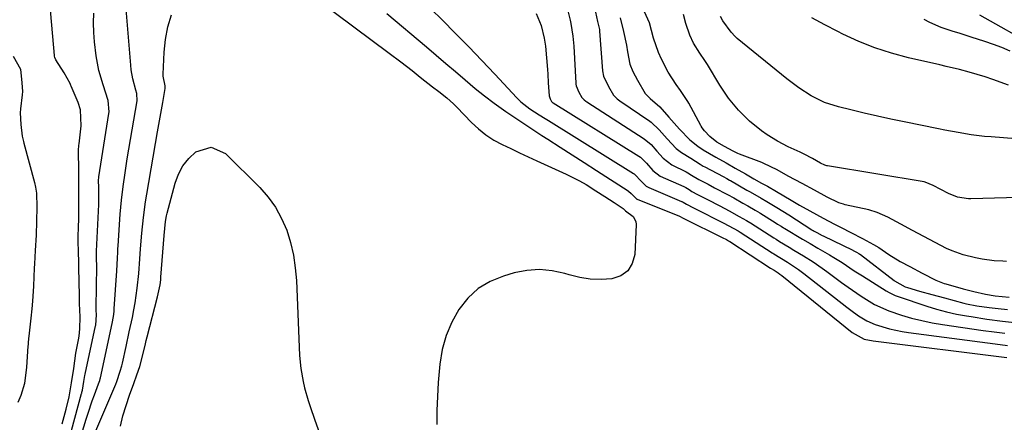
# Model space of a CAD drawing. Units: inches. Extents: x 1846623 to 1851978, y 431719 to 437072.
# Drawn here: x 1846970 to 1847266, y 435753 to 435874 of the extents above; entities that cross this region are included whole.
import ezdxf

# ---------------------------------------------------------------- set-up
doc = ezdxf.new("R2010")
doc.units = ezdxf.units.IN
doc.header["$MEASUREMENT"] = 0
doc.layers.add('7', color=7, linetype='Continuous')
doc.layers.add('8', color=7, linetype='Continuous')

msp = doc.modelspace()

# ---------------------------------------------------------------- linework, layer by layer
at = {"layer": '7', "color": 18}
for points in [[(1846987.75, 435747.21, 1752), (1846989.84, 435754.11, 1752), (1846990.41, 435755.94, 1752), (1846991.63, 435759.56, 1752), (1846992.28, 435761.36, 1752), (1846993.52, 435764.7, 1752), (1846993.87, 435765.73, 1752), (1846994.01, 435766.26, 1752), (1846994.07, 435766.52, 1752), (1846997.6, 435782.83, 1752), (1846997.71, 435783.37, 1752), (1846998.08, 435785.57, 1752), (1846998.2, 435786.67, 1752), (1846998.24, 435787.23, 1752), (1846998.98, 435798.67, 1752), (1846999.19, 435802.4, 1752), (1846999.29, 435804.27, 1752), (1846999.34, 435805.2, 1752), (1846999.41, 435806.14, 1752), (1847000.05, 435815.64, 1752), (1847000.4, 435819.81, 1752), (1847000.89, 435823.96, 1752), (1847001.48, 435828.1, 1752), (1847001.8, 435830.17, 1752), (1847002.14, 435832.23, 1752), (1847005.08, 435849.67, 1752), (1847005.04, 435851.84, 1752), (1847004.76, 435852.86, 1752), (1847003.83, 435856.32, 1752), (1847003.34, 435859.02, 1752), (1847003.19, 435860.38, 1752), (1847001.23, 435884.46, 1752)], [(1847054.14, 435884.04, 1754), (1847080.88, 435863.97, 1754), (1847084.31, 435861.37, 1754), (1847087.7, 435858.74, 1754), (1847090.16, 435856.83, 1754), (1847093.89, 435853.93, 1754), (1847095.76, 435852.49, 1754), (1847098.13, 435850.62, 1754), (1847100.21, 435848.76, 1754), (1847101.2, 435847.77, 1754), (1847105.62, 435843.17, 1754), (1847107.7, 435841.23, 1754), (1847109.91, 435839.45, 1754), (1847112.29, 435837.92, 1754), (1847114.79, 435836.55, 1754), (1847117.39, 435835.32, 1754), (1847119.99, 435834.09, 1754), (1847122.59, 435832.88, 1754), (1847125.2, 435831.68, 1754), (1847134.03, 435827.65, 1754), (1847138.04, 435825.65, 1754), (1847139.98, 435824.54, 1754), (1847142.95, 435822.7, 1754), (1847145.68, 435820.95, 1754), (1847148.41, 435819.18, 1754), (1847151.14, 435817.39, 1754), (1847151.46, 435817.05, 1754), (1847151.87, 435816.67, 1754), (1847154.19, 435814.98, 1754), (1847154.98, 435813.43, 1754), (1847155.08, 435812.51, 1754), (1847154.62, 435803.58, 1754), (1847153.85, 435800.86, 1754), (1847152.53, 435798.64, 1754), (1847150.41, 435797.17, 1754), (1847147.74, 435796.21, 1754), (1847144.49, 435796.03, 1754), (1847141.26, 435796.12, 1754), (1847138.08, 435796.62, 1754), (1847134.91, 435797.4, 1754), (1847133.61, 435797.81, 1754), (1847129.82, 435798.64, 1754), (1847126.01, 435799.02, 1754), (1847122.2, 435798.73, 1754), (1847118.39, 435797.99, 1754), (1847115.2, 435797.07, 1754), (1847111.2, 435795.42, 1754), (1847107.56, 435793.29, 1754), (1847104.47, 435790.42, 1754), (1847101.74, 435787.07, 1754), (1847099.63, 435783.2, 1754), (1847097.92, 435779.19, 1754), (1847096.81, 435774.98, 1754), (1847096.1, 435770.63, 1754), (1847095.6, 435765.14, 1754), (1847095.31, 435760.93, 1754), (1847095.14, 435756.72, 1754), (1847095.14, 435752.51, 1754)], [(1847133.69, 435880.05, 1746), (1847135.22, 435873.87, 1746), (1847135.44, 435872.91, 1746), (1847136.04, 435869.05, 1746), (1847136.28, 435866.12, 1746), (1847136.92, 435854.98, 1746), (1847136.94, 435854.71, 1746), (1847137.03, 435854.2, 1746), (1847137.86, 435852.26, 1746), (1847138.75, 435850.66, 1746), (1847139.43, 435849.96, 1746), (1847139.94, 435849.55, 1746), (1847140.21, 435849.37, 1746), (1847157.5, 435838.32, 1746), (1847159.56, 435836.56, 1746), (1847161.21, 435834.61, 1746), (1847163.12, 435832.47, 1746), (1847165.72, 435830.51, 1746), (1847170.04, 435828.38, 1746), (1847170.61, 435828.07, 1746), (1847171.7, 435827.4, 1746), (1847173.86, 435826.08, 1746), (1847176.66, 435824.62, 1746), (1847178.59, 435823.6, 1746), (1847182.45, 435821.56, 1746), (1847184.36, 435820.51, 1746), (1847187.14, 435818.96, 1746), (1847188.61, 435818.13, 1746), (1847190.81, 435816.89, 1746), (1847192.21, 435816.05, 1746), (1847192.55, 435815.83, 1746), (1847196.84, 435813.14, 1746), (1847197.55, 435812.69, 1746), (1847198.6, 435812.03, 1746), (1847199.31, 435811.59, 1746), (1847199.67, 435811.38, 1746), (1847205.01, 435808.18, 1746), (1847207.32, 435806.81, 1746), (1847209.63, 435805.46, 1746), (1847213.16, 435803.43, 1746), (1847214.43, 435802.68, 1746), (1847216.92, 435801.12, 1746), (1847220.59, 435798.68, 1746), (1847223.07, 435797.09, 1746), (1847230.15, 435792.64, 1746), (1847231.02, 435792.13, 1746), (1847232.83, 435791.28, 1746), (1847233.77, 435790.92, 1746), (1847242.38, 435788.05, 1746), (1847245.32, 435787.15, 1746), (1847248.29, 435786.34, 1746), (1847251.29, 435785.67, 1746), (1847254.31, 435785.11, 1746), (1847255.71, 435784.88, 1746), (1847260.41, 435784.17, 1746), (1847265.13, 435783.56, 1746), (1847268.74, 435783.14, 1746)], [(1846982.64, 435752.65, 1748), (1846983.84, 435757.13, 1748), (1846984.66, 435760.79, 1748), (1846985.38, 435765.05, 1748), (1846986.05, 435769.35, 1748), (1846986.75, 435773.92, 1748), (1846987.52, 435777.97, 1748), (1846987.7, 435779.07, 1748), (1846987.93, 435781.18, 1748), (1846987.97, 435784.85, 1748), (1846987.84, 435788.86, 1748), (1846987.79, 435790.95, 1748), (1846987.75, 435795.65, 1748), (1846987.64, 435799.32, 1748), (1846987.58, 435801.58, 1748), (1846987.51, 435804.01, 1748), (1846987.44, 435807.81, 1748), (1846987.45, 435809.86, 1748), (1846987.48, 435810.89, 1748), (1846987.6, 435815.2, 1748), (1846987.61, 435819.6, 1748), (1846987.6, 435821.46, 1748), (1846987.6, 435826.13, 1748), (1846987.58, 435829.84, 1748), (1846987.52, 435833.54, 1748), (1846987.55, 435835.18, 1748), (1846987.6, 435835.99, 1748), (1846987.64, 435836.4, 1748), (1846987.69, 435836.81, 1748), (1846988.32, 435842.21, 1748), (1846988.11, 435846.97, 1748), (1846987.36, 435849.17, 1748), (1846985.29, 435854.12, 1748), (1846985.22, 435854.31, 1748), (1846985, 435854.85, 1748), (1846983.22, 435858.08, 1748), (1846980.74, 435861.98, 1748), (1846980.4, 435862.72, 1748), (1846980.3, 435863.12, 1748), (1846980.28, 435863.32, 1748), (1846978.86, 435879.18, 1748)], [(1847266.28, 435801.48, 1742), (1847265.24, 435801.49, 1742), (1847262.64, 435801.66, 1742), (1847259.02, 435802.14, 1742), (1847256.97, 435802.53, 1742), (1847253.31, 435803.45, 1742), (1847249.98, 435804.63, 1742), (1847248.26, 435805.38, 1742), (1847244.87, 435807.13, 1742), (1847241.49, 435808.91, 1742), (1847238.03, 435810.76, 1742), (1847234.55, 435812.62, 1742), (1847230.65, 435814.71, 1742), (1847227.44, 435816.2, 1742), (1847224.98, 435816.91, 1742), (1847217.82, 435818.49, 1742), (1847217.34, 435818.61, 1742), (1847215.9, 435819.08, 1742), (1847212.44, 435820.78, 1742), (1847208.61, 435822.84, 1742), (1847204.9, 435824.84, 1742), (1847200.73, 435827.1, 1742), (1847197.44, 435828.93, 1742), (1847193.36, 435830.9, 1742), (1847192.82, 435831.12, 1742), (1847186.14, 435833.62, 1742), (1847185.56, 435833.86, 1742), (1847184.14, 435834.55, 1742), (1847181.54, 435836.01, 1742), (1847179.3, 435837.28, 1742), (1847177.14, 435838.98, 1742), (1847175.54, 435840.72, 1742), (1847174.88, 435841.57, 1742), (1847174.59, 435842.03, 1742), (1847174.45, 435842.26, 1742), (1847170.84, 435848.99, 1742), (1847170.55, 435849.49, 1742), (1847168.32, 435852.8, 1742), (1847167.03, 435854.59, 1742), (1847164.67, 435858.26, 1742), (1847162.61, 435862.17, 1742), (1847161.74, 435864.23, 1742), (1847160.21, 435868.54, 1742), (1847159.05, 435873.06, 1742), (1847157.04, 435877.48, 1742)], [(1846991.82, 435748.48, 1754), (1846998.67, 435764.62, 1754), (1846998.98, 435765.39, 1754), (1847000.05, 435768.51, 1754), (1847000.48, 435770.1, 1754), (1847000.68, 435770.9, 1754), (1847001.8, 435775.9, 1754), (1847002.77, 435780.28, 1754), (1847003.7, 435784.66, 1754), (1847004.14, 435786.88, 1754), (1847004.52, 435789.06, 1754), (1847005.14, 435793.45, 1754), (1847005.6, 435797.87, 1754), (1847005.93, 435802.29, 1754), (1847006.13, 435805.22, 1754), (1847006.52, 435809.93, 1754), (1847007.03, 435814.63, 1754), (1847007.68, 435819.31, 1754), (1847008.06, 435821.65, 1754), (1847011.27, 435840.35, 1754), (1847011.65, 435842.57, 1754), (1847012.41, 435847, 1754), (1847012.8, 435849.21, 1754), (1847013.53, 435853.42, 1754), (1847013.56, 435853.64, 1754), (1847013.54, 435854.18, 1754), (1847012.95, 435857.12, 1754), (1847012.95, 435857.65, 1754), (1847013.26, 435864.32, 1754), (1847013.66, 435868.14, 1754), (1847014.35, 435871.88, 1754), (1847015.49, 435875.52, 1754)], [(1847080.15, 435875.89, 1752), (1847092.03, 435865.86, 1752), (1847094.94, 435863.4, 1752), (1847097.84, 435860.93, 1752), (1847100.74, 435858.46, 1752), (1847103.63, 435855.98, 1752), (1847106.71, 435853.4, 1752), (1847109.52, 435851.16, 1752), (1847112.4, 435849, 1752), (1847115.91, 435846.51, 1752), (1847118.59, 435844.68, 1752), (1847121.29, 435842.86, 1752), (1847124.01, 435841.07, 1752), (1847126.74, 435839.3, 1752), (1847128.54, 435838.14, 1752), (1847132.19, 435835.8, 1752), (1847135.83, 435833.46, 1752), (1847139.47, 435831.12, 1752), (1847143.12, 435828.79, 1752), (1847152.67, 435822.66, 1752), (1847152.78, 435822.59, 1752), (1847153.53, 435821.87, 1752), (1847155.26, 435820.2, 1752), (1847155.38, 435820.15, 1752), (1847168.05, 435815.08, 1752), (1847168.09, 435815.06, 1752), (1847168.23, 435814.98, 1752), (1847168.97, 435814.57, 1752), (1847169.34, 435814.38, 1752), (1847169.52, 435814.29, 1752), (1847180.9, 435808.67, 1752), (1847182.15, 435808.02, 1752), (1847182.76, 435807.68, 1752), (1847183.01, 435807.53, 1752), (1847183.14, 435807.45, 1752), (1847183.2, 435807.41, 1752), (1847195.44, 435799.46, 1752), (1847196.46, 435798.84, 1752), (1847197.67, 435798.08, 1752), (1847198.25, 435797.67, 1752), (1847198.53, 435797.46, 1752), (1847198.81, 435797.24, 1752), (1847219.92, 435780.11, 1752), (1847223.59, 435778.1, 1752), (1847226.22, 435777.59, 1752), (1847266.44, 435772.66, 1752)], [(1847124.97, 435875.94, 1748), (1847126.46, 435872.33, 1748), (1847127.45, 435868.51, 1748), (1847127.77, 435866.12, 1748), (1847128.36, 435859.06, 1748), (1847128.47, 435857.73, 1748), (1847128.65, 435855.05, 1748), (1847128.86, 435851.14, 1748), (1847129.17, 435850.27, 1748), (1847129.63, 435849.48, 1748), (1847129.94, 435849.2, 1748), (1847130.15, 435849.05, 1748), (1847155.89, 435833.09, 1748), (1847156.38, 435832.75, 1748), (1847158.13, 435830.97, 1748), (1847160.04, 435828.8, 1748), (1847162.29, 435827.09, 1748), (1847169.36, 435823.92, 1748), (1847169.56, 435823.82, 1748), (1847169.96, 435823.61, 1748), (1847170.93, 435823.01, 1748), (1847171.82, 435822.47, 1748), (1847173.5, 435821.59, 1748), (1847176.43, 435820.07, 1748), (1847180.22, 435818.13, 1748), (1847183.01, 435816.66, 1748), (1847186.04, 435815, 1748), (1847188.17, 435813.79, 1748), (1847189.18, 435813.18, 1748), (1847189.43, 435813.02, 1748), (1847196.38, 435808.58, 1748), (1847197.13, 435808.1, 1748), (1847198.15, 435807.47, 1748), (1847201.01, 435805.75, 1748), (1847202.45, 435804.88, 1748), (1847205.33, 435803.13, 1748), (1847208.18, 435801.34, 1748), (1847210.97, 435799.45, 1748), (1847212.33, 435798.46, 1748), (1847216.78, 435795.16, 1748), (1847218.71, 435793.75, 1748), (1847222.64, 435791.05, 1748), (1847226.7, 435788.56, 1748), (1847230.99, 435786.58, 1748), (1847234.75, 435785.32, 1748), (1847237.81, 435784.46, 1748), (1847240.89, 435783.69, 1748), (1847244, 435783.06, 1748), (1847247.13, 435782.53, 1748), (1847259.28, 435780.76, 1748), (1847262.56, 435780.3, 1748), (1847265.85, 435779.9, 1748)], [(1847142.78, 435876.3, 1744), (1847143.47, 435873.49, 1744), (1847144.03, 435871.07, 1744), (1847144.06, 435870.74, 1744), (1847144.08, 435870.57, 1744), (1847144.96, 435858.7, 1744), (1847145.26, 435857.04, 1744), (1847146.69, 435853.97, 1744), (1847148.19, 435851.42, 1744), (1847149.35, 435850.28, 1744), (1847150.17, 435849.67, 1744), (1847159.13, 435843.58, 1744), (1847159.52, 435843.3, 1744), (1847161.99, 435840.96, 1744), (1847164.32, 435838.24, 1744), (1847167.06, 435835.33, 1744), (1847168.66, 435834.13, 1744), (1847171.47, 435832.48, 1744), (1847174.23, 435830.65, 1744), (1847175.17, 435830.1, 1744), (1847175.64, 435829.84, 1744), (1847181.15, 435826.92, 1744), (1847182.27, 435826.32, 1744), (1847183.09, 435825.86, 1744), (1847183.37, 435825.71, 1744), (1847188.31, 435822.9, 1744), (1847189.25, 435822.36, 1744), (1847192.56, 435820.5, 1744), (1847194.35, 435819.46, 1744), (1847197.3, 435817.67, 1744), (1847200.91, 435815.41, 1744), (1847207.86, 435810.96, 1744), (1847207.97, 435810.89, 1744), (1847208.18, 435810.76, 1744), (1847208.5, 435810.57, 1744), (1847209.31, 435810.13, 1744), (1847210.93, 435809.27, 1744), (1847211.27, 435809.1, 1744), (1847220.13, 435804.81, 1744), (1847220.24, 435804.76, 1744), (1847220.45, 435804.65, 1744), (1847221.2, 435804.26, 1744), (1847221.94, 435803.86, 1744), (1847222.27, 435803.65, 1744), (1847222.42, 435803.53, 1744), (1847232.56, 435795.7, 1744), (1847232.65, 435795.63, 1744), (1847235.83, 435793.88, 1744), (1847236.55, 435793.6, 1744), (1847240.17, 435792.56, 1744), (1847243.92, 435791.51, 1744), (1847247.69, 435790.49, 1744), (1847253.46, 435788.95, 1744), (1847254.25, 435788.75, 1744), (1847257.44, 435788.11, 1744), (1847261.14, 435787.62, 1744), (1847263.85, 435787.3, 1744), (1847266.57, 435787, 1744)], [(1847150.19, 435874.62, 1742), (1847151.21, 435870.49, 1742), (1847152.15, 435866.4, 1742), (1847152.48, 435864.42, 1742), (1847153.19, 435860.67, 1742), (1847154.05, 435858.5, 1742), (1847155.41, 435855.91, 1742), (1847157.78, 435851.9, 1742), (1847159.23, 435850.35, 1742), (1847162.12, 435847.85, 1742), (1847164.91, 435844.78, 1742), (1847168.07, 435841.15, 1742), (1847171.16, 435838, 1742), (1847173.61, 435836.02, 1742), (1847175.13, 435834.95, 1742), (1847178.98, 435832.74, 1742), (1847182.05, 435831.04, 1742), (1847184.8, 435829.49, 1742), (1847187.87, 435827.75, 1742), (1847190.42, 435826.29, 1742), (1847192.69, 435825, 1742), (1847194.46, 435824.01, 1742), (1847197.2, 435822.47, 1742), (1847199.42, 435821.18, 1742), (1847201.64, 435819.87, 1742), (1847204.1, 435818.4, 1742), (1847207.25, 435816.65, 1742), (1847211.24, 435814.5, 1742), (1847214.66, 435812.68, 1742), (1847216.62, 435811.67, 1742), (1847219.59, 435810.17, 1742), (1847223.03, 435808.37, 1742), (1847226.39, 435806.57, 1742), (1847227.94, 435805.65, 1742), (1847230.99, 435803.55, 1742), (1847234.34, 435801.48, 1742), (1847237.27, 435799.92, 1742), (1847240.95, 435797.98, 1742), (1847245.06, 435795.86, 1742), (1847246.56, 435795.23, 1742), (1847247.58, 435794.88, 1742), (1847248.1, 435794.72, 1742), (1847253.28, 435793.21, 1742), (1847253.68, 435793.1, 1742), (1847256.46, 435792.42, 1742), (1847259.98, 435791.66, 1742), (1847262.91, 435791.17, 1742), (1847267.08, 435790.74, 1742)], [(1847287.77, 435821.2, 1744), (1847255.61, 435820.24, 1744), (1847254.91, 435820.24, 1744), (1847251.63, 435820.75, 1744), (1847248.86, 435821.82, 1744), (1847246.59, 435823.02, 1744), (1847244.28, 435824.26, 1744), (1847241.83, 435825.29, 1744), (1847241.61, 435825.33, 1744), (1847212.52, 435830.15, 1744), (1847212.35, 435830.19, 1744), (1847211.7, 435830.39, 1744), (1847210.47, 435831.01, 1744), (1847208, 435832.34, 1744), (1847205.55, 435833.68, 1744), (1847204.32, 435834.31, 1744), (1847200.76, 435835.88, 1744), (1847197.48, 435837.53, 1744), (1847194.38, 435839.5, 1744), (1847192.71, 435840.68, 1744), (1847189.06, 435843.59, 1744), (1847185.76, 435846.89, 1744), (1847182.82, 435850.52, 1744), (1847180.22, 435854.41, 1744), (1847176.47, 435860.62, 1744), (1847176.29, 435860.92, 1744), (1847175.72, 435861.82, 1744), (1847174.19, 435863.95, 1744), (1847172.31, 435866.99, 1744), (1847171.17, 435869.37, 1744), (1847169.96, 435872.9, 1744), (1847169.25, 435875.58, 1744)], [(1847288.81, 435836.7, 1746), (1847261.67, 435838.83, 1746), (1847259.68, 435839.02, 1746), (1847255.71, 435839.51, 1746), (1847251.76, 435840.15, 1746), (1847247.83, 435840.88, 1746), (1847245.87, 435841.27, 1746), (1847235.58, 435843.35, 1746), (1847231.55, 435844.19, 1746), (1847227.53, 435845.06, 1746), (1847223.52, 435845.99, 1746), (1847219.52, 435846.94, 1746), (1847215.86, 435847.84, 1746), (1847211.65, 435849.21, 1746), (1847207.67, 435851.17, 1746), (1847203.92, 435853.58, 1746), (1847200.36, 435856.26, 1746), (1847185.43, 435868.43, 1746), (1847184.77, 435869.02, 1746), (1847183.55, 435870.31, 1746), (1847181.12, 435873.65, 1746), (1847180.4, 435875.02, 1746)], [(1847266.91, 435854.4, 1748), (1847262.22, 435856.1, 1748), (1847259.86, 435856.88, 1748), (1847255.07, 435858.28, 1748), (1847252.19, 435859.04, 1748), (1847248.23, 435860.02, 1748), (1847246.24, 435860.49, 1748), (1847236.82, 435862.64, 1748), (1847231.75, 435863.99, 1748), (1847226.77, 435865.58, 1748), (1847221.93, 435867.54, 1748), (1847217.17, 435869.73, 1748), (1847215.63, 435870.51, 1748), (1847211.72, 435872.53, 1748), (1847207.83, 435874.59, 1748)], [(1847275.01, 435865.96, 1752), (1847258.34, 435875.37, 1752)], [(1846967.83, 435863.14, 1748), (1846970.09, 435859.22, 1748), (1846970.49, 435855.07, 1748), (1846970.63, 435852.48, 1748), (1846970.56, 435851.5, 1748), (1846970.04, 435847.32, 1748), (1846969.97, 435846.07, 1748), (1846970.19, 435842.59, 1748), (1846970.59, 435839.03, 1748), (1846970.95, 435837.42, 1748), (1846971.08, 435836.93, 1748), (1846974.33, 435825.15, 1748), (1846974.63, 435823.79, 1748), (1846974.85, 435821.95, 1748), (1846974.95, 435817.79, 1748), (1846974.87, 435813.59, 1748), (1846974.74, 435809.36, 1748), (1846974.51, 435804.74, 1748), (1846974.3, 435800.77, 1748), (1846974.23, 435799.44, 1748), (1846974.11, 435796.79, 1748), (1846973.98, 435794, 1748), (1846973.69, 435789.51, 1748), (1846973.47, 435787.24, 1748), (1846973.18, 435784.4, 1748), (1846972.66, 435779.94, 1748), (1846972.47, 435778.26, 1748), (1846972.37, 435777.12, 1748), (1846972.33, 435776.55, 1748), (1846972.29, 435775.98, 1748), (1846971.91, 435769.67, 1748), (1846971.27, 435764.79, 1748), (1846970.15, 435761.17, 1748), (1846969.25, 435759.07, 1748)], [(1847000.1, 435751.96, 1756), (1847000.86, 435755.11, 1756), (1847001.79, 435758.21, 1756), (1847002.84, 435761.27, 1756), (1847004.16, 435764.8, 1756), (1847005.07, 435767.37, 1756), (1847005.88, 435769.96, 1756), (1847007.12, 435774.66, 1756), (1847007.62, 435776.73, 1756), (1847007.88, 435777.76, 1756), (1847008.14, 435778.8, 1756), (1847011.27, 435790.79, 1756), (1847012.02, 435794.48, 1756), (1847012.2, 435795.97, 1756), (1847012.26, 435796.72, 1756), (1847013.21, 435809.24, 1756), (1847013.66, 435813.49, 1756), (1847013.99, 435815.16, 1756), (1847014.19, 435815.99, 1756), (1847016.56, 435824.98, 1756), (1847017.57, 435827.69, 1756), (1847018.89, 435830.19, 1756), (1847020.67, 435832.38, 1756), (1847022.76, 435834.37, 1756), (1847027.32, 435835.78, 1756), (1847031.67, 435833.84, 1756), (1847041.96, 435823.66, 1756), (1847044.49, 435820.77, 1756), (1847046.73, 435817.71, 1756), (1847048.54, 435814.36, 1756), (1847050.05, 435810.83, 1756), (1847051.16, 435807.13, 1756), (1847052.05, 435803.38, 1756), (1847052.61, 435799.57, 1756), (1847052.95, 435795.71, 1756), (1847053.94, 435773.22, 1756), (1847054.29, 435769.31, 1756), (1847054.98, 435765.44, 1756), (1847055.44, 435763.53, 1756), (1847056.52, 435759.75, 1756), (1847057.13, 435757.88, 1756), (1847058.54, 435753.82, 1756), (1847059.9, 435749.94, 1756)]]:
    msp.add_polyline3d(points, dxfattribs=at)
at = {"layer": '8', "color": 18}
for points in [[(1847090.19, 435880.48, 1750), (1847096.79, 435873.95, 1750), (1847100.8, 435869.94, 1750), (1847104.77, 435865.89, 1750), (1847108.7, 435861.79, 1750), (1847112.59, 435857.66, 1750), (1847119.15, 435850.62, 1750), (1847120.37, 435849.41, 1750), (1847123.07, 435847.29, 1750), (1847125.86, 435845.5, 1750), (1847127.73, 435844.33, 1750), (1847128.67, 435843.75, 1750), (1847154.28, 435827.87, 1750), (1847154.46, 435827.75, 1750), (1847156.77, 435825.33, 1750), (1847158.05, 435824.07, 1750), (1847158.84, 435823.63, 1750), (1847168.68, 435819.5, 1750), (1847168.8, 435819.44, 1750), (1847169.16, 435819.25, 1750), (1847170.15, 435818.65, 1750), (1847172.31, 435817.53, 1750), (1847173.47, 435816.94, 1750), (1847180.56, 435813.38, 1750), (1847181.14, 435813.08, 1750), (1847184.36, 435811.36, 1750), (1847185.69, 435810.61, 1750), (1847186.31, 435810.22, 1750), (1847195.91, 435804.03, 1750), (1847196.06, 435803.93, 1750), (1847196.37, 435803.73, 1750), (1847200.48, 435801.23, 1750), (1847203.84, 435799.02, 1750), (1847205.46, 435797.82, 1750), (1847218.38, 435787.69, 1750), (1847219.52, 435786.82, 1750), (1847221.86, 435785.16, 1750), (1847224.3, 435783.65, 1750), (1847226.89, 435782.48, 1750), (1847231.14, 435781.24, 1750), (1847234.96, 435780.44, 1750), (1847236.9, 435780.14, 1750), (1847262.86, 435776.69, 1750), (1847266.58, 435776.22, 1750)], [(1846985.4, 435750.72, 1750), (1846988.43, 435761.77, 1750), (1846988.47, 435761.92, 1750), (1846988.54, 435762.22, 1750), (1846988.68, 435762.82, 1750), (1846989.12, 435765.4, 1750), (1846989.29, 435766.59, 1750), (1846989.4, 435767.25, 1750), (1846989.46, 435767.58, 1750), (1846992.63, 435782.08, 1750), (1846992.68, 435782.3, 1750), (1846992.87, 435785.41, 1750), (1846992.82, 435786.85, 1750), (1846992.82, 435787.67, 1750), (1846992.99, 435800, 1750), (1846992.99, 435800.14, 1750), (1846992.99, 435800.42, 1750), (1846992.95, 435801.99, 1750), (1846992.91, 435803.4, 1750), (1846992.92, 435804.44, 1750), (1846992.93, 435804.57, 1750), (1846993.57, 435818.58, 1750), (1846993.58, 435818.98, 1750), (1846993.6, 435819.99, 1750), (1846993.59, 435823.48, 1750), (1846993.56, 435825.98, 1750), (1846993.6, 435826.57, 1750), (1846993.63, 435826.86, 1750), (1846996.64, 435845.92, 1750), (1846996.7, 435846.37, 1750), (1846996.45, 435849.81, 1750), (1846994.88, 435854.49, 1750), (1846993.63, 435858.81, 1750), (1846992.79, 435863.23, 1750), (1846992.29, 435867.36, 1750), (1846992.08, 435870.24, 1750), (1846992.05, 435873.12, 1750), (1846992.13, 435876.01, 1750)], [(1847267.38, 435864.59, 1750), (1847264.89, 435865.66, 1750), (1847262.37, 435866.62, 1750), (1847259.81, 435867.51, 1750), (1847255.74, 435868.82, 1750), (1847252.13, 435869.98, 1750), (1847250.32, 435870.54, 1750), (1847246.73, 435871.71, 1750), (1847243.29, 435873.21, 1750), (1847241.62, 435874.1, 1750)]]:
    msp.add_polyline3d(points, dxfattribs=at)

doc.saveas('drawing.dxf')
